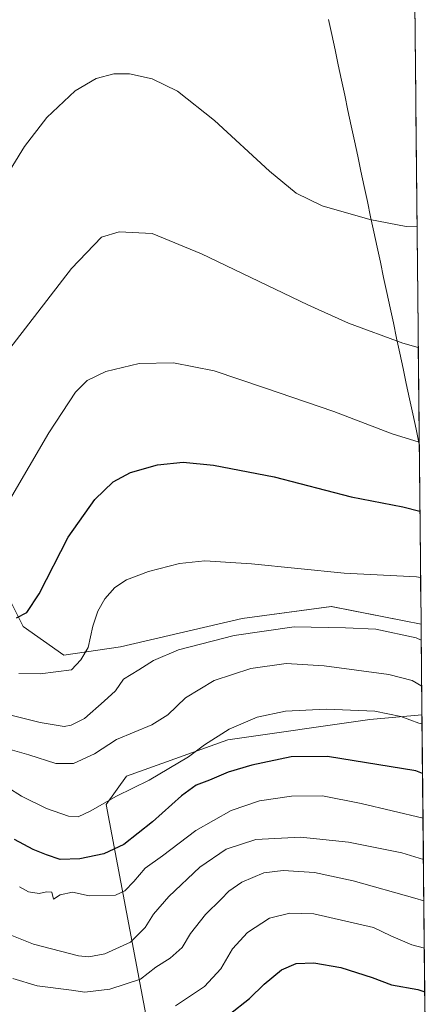
# Model space of a CAD drawing. Units: metres. Extents: x 566626 to 570066, y 4717185 to 4719532.
# Drawn here: x 569924 to 570055, y 4718432 to 4718748 of the extents above; entities that cross this region are included whole.
import ezdxf

# ---------------------------------------------------------------- set-up
doc = ezdxf.new("R2010")
doc.units = ezdxf.units.M
doc.header["$MEASUREMENT"] = 0
for name, color, linetype, lineweight in [('Arbolado forestal CxS', 92, 'Continuous', 0), ('Cultivos herbáceos CxS', 92, 'Continuous', 0), ('Curva de nivel maestra', 36, 'Continuous', 30), ('Curva de nivel normal', 36, 'Continuous', 0), ('Matorral CxS', 135, 'Continuous', 0), ('Municipio', 9, 'Continuous', 13), ('Municipio CxS', 142, 'Continuous', 0)]:
    doc.layers.add(name, color=color, linetype=linetype, lineweight=lineweight)

# ---------------------------------------------------------------- blocks, each defined once
blk = doc.blocks.new('*U152')
at = {"layer": 'Matorral CxS', "color": 135, "linetype": 'Continuous', "lineweight": 0}
blk.add_polyline3d([(569917.6905, 4718567.7461, 598.1464), (569925.1003, 4718552.9265, 601.4972), (569938.1319, 4718543.8043, 604.5784), (569956.3773, 4718546.4101, 608.7396), (569995.4731, 4718555.5319, 609.3712), (570024.1443, 4718559.4417, 608.1437), (570047.5051, 4718554.7693, 609.2111), (570052.9846, 4718553.6733, 608.9927), (570053.2771, 4718524.6566, 619.6357), (570036.5057, 4718523.1321, 621.2091), (569990.8935, 4718516.6165, 622.1202), (569958.3131, 4718504.8891, 619.937), (569951.7969, 4718495.7671, 621.2453), (569964.8279, 4718426.7015, 646.8501)], dxfattribs=at)
blk = doc.blocks.new('*U173')
at = {"layer": 'Curva de nivel normal', "color": 36, "linetype": 'Continuous', "lineweight": 0}
blk.add_polyline3d([(570054.03, 4718449.73, 645), (570050.04, 4718450.72, 645), (570043.27, 4718453.68, 645), (570037.65, 4718456.29, 645), (570018.56, 4718460.7, 645), (570010.83, 4718460.94, 645), (570004.28, 4718459.27, 645), (569997.23, 4718454.69, 645), (569992.42, 4718449.46, 645), (569988.58, 4718443.06, 645), (569983.38, 4718437.34, 645), (569974.08, 4718431.19, 645)], dxfattribs=at)
blk = doc.blocks.new('*U176')
at = {"layer": 'Curva de nivel normal', "color": 36, "linetype": 'Continuous', "lineweight": 0}
blk.add_polyline3d([(569919.9, 4718454.38, 635), (569928.46, 4718450.98, 635), (569942.84, 4718447.24, 635), (569946.24, 4718446.89, 635), (569951.34, 4718447.82, 635), (569959.61, 4718451.65, 635), (569964.28, 4718456.3, 635), (569966.94, 4718460.62, 635), (569971.94, 4718466.32, 635), (569981.88, 4718475.64, 635), (569990.36, 4718481.52, 635), (569999.88, 4718484.54, 635), (570014.27, 4718485.32, 635), (570029.64, 4718483.74, 635), (570046.75, 4718480.32, 635), (570053.75, 4718478.18, 635)], dxfattribs=at)
blk = doc.blocks.new('*U180')
at = {"layer": 'Curva de nivel normal', "color": 36, "linetype": 'Continuous', "lineweight": 0}
blk.add_polyline3d([(569920.21, 4718501.27, 620), (569924.62, 4718498.54, 620), (569932.63, 4718494.5, 620), (569939.66, 4718492.03, 620), (569942.8, 4718491.86, 620), (569946.65, 4718493.64, 620), (569955.14, 4718498.48, 620), (569965.63, 4718503.64, 620), (569978.24, 4718511.1, 620), (569983.36, 4718514.96, 620), (569991.26, 4718520.03, 620), (570000.36, 4718523.88, 620), (570009.44, 4718525.76, 620), (570022.45, 4718526.45, 620), (570038.12, 4718525.74, 620), (570046.46, 4718524.08, 620), (570052.29, 4718521.96, 620), (570053.31, 4718521.76, 620)], dxfattribs=at)
blk = doc.blocks.new('*U181')
at = {"layer": 'Curva de nivel normal', "color": 36, "linetype": 'Continuous', "lineweight": 0}
blk.add_polyline3d([(569921.76, 4718439.92, 640), (569929.66, 4718437.56, 640), (569940.62, 4718436.17, 640), (569944.95, 4718435.54, 640), (569952.96, 4718436.56, 640), (569962.81, 4718439.72, 640), (569967.72, 4718443.56, 640), (569972.39, 4718446.43, 640), (569976.21, 4718449.88, 640), (569978.84, 4718454.36, 640), (569983.7, 4718460.54, 640), (569988.75, 4718465.37, 640), (569991.2, 4718468, 640), (569995.39, 4718470.83, 640), (570002.43, 4718473.82, 640), (570008.69, 4718474.63, 640), (570018.7, 4718473.97, 640), (570031.14, 4718471.32, 640), (570050.97, 4718465.74, 640), (570053.88, 4718464.85, 640)], dxfattribs=at)
blk = doc.blocks.new('*U188')
at = {"layer": 'Curva de nivel normal', "color": 36, "linetype": 'Continuous', "lineweight": 0}
blk.add_polyline3d([(569923.92, 4718469.35, 630), (569926.84, 4718467.82, 630), (569930.26, 4718467.2, 630), (569932.64, 4718467.74, 630), (569934.27, 4718467.63, 630), (569934.84, 4718465.46, 630), (569936.95, 4718466.85, 630), (569940.95, 4718467.68, 630), (569946.29, 4718466.44, 630), (569954.77, 4718466.65, 630), (569957.74, 4718468.1, 630), (569960.71, 4718471.14, 630), (569964.3, 4718475.37, 630), (569969.86, 4718479.29, 630), (569980.61, 4718487.44, 630), (569991.94, 4718493.91, 630), (570001.08, 4718496.94, 630), (570011.34, 4718498.48, 630), (570021.33, 4718498.6, 630), (570033.77, 4718496.14, 630), (570053.61, 4718491.4, 630)], dxfattribs=at)
blk = doc.blocks.new('*U195')
at = {"layer": 'Curva de nivel maestra', "color": 36, "linetype": 'Continuous', "lineweight": 30}
blk.add_polyline3d([(570053.47, 4718505.76, 625), (570051.28, 4718506.64, 625), (570022.93, 4718511.18, 625), (570011.2, 4718511.12, 625), (569998.56, 4718508.48, 625), (569991, 4718506.16, 625), (569985.03, 4718503.65, 625), (569980.71, 4718502.07, 625), (569976.01, 4718498.61, 625), (569966.65, 4718490.23, 625), (569957.45, 4718482.99, 625), (569951.08, 4718479.94, 625), (569943.3, 4718478.33, 625), (569936.99, 4718478.14, 625), (569932.62, 4718479.65, 625), (569928.29, 4718481.41, 625), (569922.29, 4718484.59, 625)], dxfattribs=at)
blk = doc.blocks.new('*U198')
at = {"layer": 'Curva de nivel maestra', "color": 36, "linetype": 'Continuous', "lineweight": 30}
blk.add_polyline3d([(569991.28, 4718428.35, 650), (569997.84, 4718433.48, 650), (570002.54, 4718438.12, 650), (570008.17, 4718442.72, 650), (570012.82, 4718444.8, 650), (570018.49, 4718444.96, 650), (570027.2, 4718443.48, 650), (570037.3, 4718440.25, 650), (570043.5, 4718437.92, 650), (570051.95, 4718436.4, 650), (570054.17, 4718435.69, 650)], dxfattribs=at)

msp = doc.modelspace()

# ---------------------------------------------------------------- linework, layer by layer
at = {"layer": 'Arbolado forestal CxS', "color": 92, "linetype": 'Continuous', "lineweight": 0}
msp.add_polyline3d([(570041.72, 4718383.7, 671.7), (570023.47, 4718383.7, 672.36), (570010.44, 4718388.91, 668.54), (570005.23, 4718401.94, 663.51), (570001.32, 4718421.49, 656.55), (569964.83, 4718426.7, 646.85), (569951.8, 4718495.77, 621.25), (569958.31, 4718504.89, 619.94), (569990.89, 4718516.62, 622.12), (570036.51, 4718523.13, 621.21), (570053.28, 4718524.66, 619.64), (570054.67, 4718386.53, 670.04), (570041.72, 4718383.7, 671.7)], close=True, dxfattribs=at)
for points in [[(570053.28, 4718524.66, 619.64), (570036.51, 4718523.13, 621.21), (569990.89, 4718516.62, 622.12), (569958.31, 4718504.89, 619.94), (569951.8, 4718495.77, 621.25), (569964.83, 4718426.7, 646.85), (570001.32, 4718421.49, 656.55), (570005.23, 4718401.94, 663.51), (570010.44, 4718388.91, 668.54), (570023.47, 4718383.7, 672.36), (570041.72, 4718383.7, 671.7), (570054.67, 4718386.53, 670.04)], [(570053.28, 4718524.66, 619.64), (570054.67, 4718386.53, 670.04)]]:
    msp.add_polyline3d(points, dxfattribs=at)
at = {"layer": 'Cultivos herbáceos CxS', "color": 92, "linetype": 'Continuous', "lineweight": 0}
for points in [[(570045.99, 4719247.07, 551.7), (570052.98, 4718553.67, 608.99), (570047.51, 4718554.77, 609.21), (570024.14, 4718559.44, 608.14), (569995.47, 4718555.53, 609.37), (569956.38, 4718546.41, 608.74), (569938.13, 4718543.8, 604.58), (569925.1, 4718552.93, 601.5), (569917.69, 4718567.75, 598.15)], [(570045.99, 4719247.07, 551.7), (570052.98, 4718553.67, 608.99)], [(569917.69, 4718567.75, 598.15), (569925.1, 4718552.93, 601.5), (569938.13, 4718543.8, 604.58), (569956.38, 4718546.41, 608.74), (569995.47, 4718555.53, 609.37), (570024.14, 4718559.44, 608.14), (570047.51, 4718554.77, 609.21), (570052.98, 4718553.67, 608.99)]]:
    msp.add_polyline3d(points, dxfattribs=at)
at = {"layer": 'Curva de nivel maestra', "color": 36, "linetype": 'Continuous', "lineweight": 30}
msp.add_polyline3d([(569922.95, 4718555.8, 600), (569926.3, 4718557.52, 600), (569930.24, 4718563.45, 600), (569939.53, 4718581.65, 600), (569948.12, 4718593.71, 600), (569954.05, 4718599.4, 600), (569959.55, 4718602.44, 600), (569968.28, 4718604.92, 600), (569976.52, 4718605.75, 600), (569986.23, 4718604.83, 600), (570005.78, 4718601.02, 600), (570030.48, 4718594.64, 600), (570047.17, 4718591.41, 600), (570052.62, 4718590.03, 600)], dxfattribs=at)
at = {"layer": 'Curva de nivel normal', "color": 36, "linetype": 'Continuous', "lineweight": 0}
for points in [[(569915.93, 4718691.57, 585), (569925.55, 4718707.05, 585), (569932.7, 4718716.45, 585), (569941.81, 4718725, 585), (569948.62, 4718728.97, 585), (569954.28, 4718730.41, 585), (569959.28, 4718730.44, 585), (569966.56, 4718728.8, 585), (569974.73, 4718724.83, 585), (569986.61, 4718715.49, 585), (570004.31, 4718699.21, 585), (570012.89, 4718692.12, 585), (570021.2, 4718688.09, 585), (570036.55, 4718683.61, 585), (570048.15, 4718681.37, 585), (570051.7, 4718681.48, 585)], [(569919.04, 4718639.88, 590), (569940.64, 4718667.88, 590), (569950.29, 4718677.98, 590), (569955.95, 4718679.67, 590), (569966.61, 4718679.17, 590), (569982.46, 4718672.59, 590), (570016.57, 4718656.24, 590), (570029.66, 4718650.34, 590), (570047.13, 4718643.9, 590), (570052.09, 4718642.59, 590)], [(569920.76, 4718593.52, 595), (569933.32, 4718615.18, 595), (569941.97, 4718628.17, 595), (569945.68, 4718632, 595), (569951.7, 4718634.83, 595), (569962.34, 4718637.4, 595), (569973.46, 4718637.68, 595), (569986.48, 4718635.05, 595), (570002.7, 4718629.59, 595), (570024.97, 4718622, 595), (570043.65, 4718614.84, 595), (570052.4, 4718612.16, 595)], [(569923.7, 4718537.89, 605), (569930.56, 4718537.75, 605), (569940.62, 4718539.09, 605), (569943.65, 4718542.22, 605), (569945.98, 4718546.19, 605), (569947.53, 4718553.11, 605), (569949.12, 4718557.85, 605), (569951.32, 4718561.85, 605), (569954.54, 4718565.52, 605), (569958.32, 4718567.97, 605), (569965.4, 4718570.62, 605), (569975.4, 4718573.17, 605), (569983.53, 4718574.07, 605), (569998.44, 4718573.09, 605), (570028.28, 4718570.07, 605), (570051.5, 4718568.9, 605), (570052.83, 4718568.69, 605)], [(569920.73, 4718524.62, 610), (569930.56, 4718522.11, 610), (569938.29, 4718520.9, 610), (569940.53, 4718521.25, 610), (569944.82, 4718523.48, 610), (569951.15, 4718529, 610), (569954.75, 4718532.28, 610), (569957.34, 4718536.05, 610), (569962.28, 4718539.1, 610), (569966.94, 4718542.07, 610), (569975.04, 4718545.47, 610), (569992.94, 4718550.06, 610), (570012.23, 4718552.88, 610), (570028.69, 4718552.51, 610), (570038.48, 4718552.14, 610), (570051.37, 4718549.3, 610), (570053.04, 4718548.58, 610)], [(569915.56, 4718515.01, 615), (569926.94, 4718511.77, 615), (569935.62, 4718509.02, 615), (569941.27, 4718509.01, 615), (569948.03, 4718512.09, 615), (569955.12, 4718516.74, 615), (569966.49, 4718521.42, 615), (569971.59, 4718524.61, 615), (569977.26, 4718530.09, 615), (569986.52, 4718535.58, 615), (569998.26, 4718539.45, 615), (570009.58, 4718541.06, 615), (570021.86, 4718540.36, 615), (570042.58, 4718537.51, 615), (570050.17, 4718535.65, 615), (570053.19, 4718533.77, 615)]]:
    msp.add_polyline3d(points, dxfattribs=at)
at = {"layer": 'Matorral CxS', "color": 135, "linetype": 'Continuous', "lineweight": 0}
for points in [[(569917.69, 4718567.75, 598.15), (569925.1, 4718552.93, 601.5), (569938.13, 4718543.8, 604.58), (569956.38, 4718546.41, 608.74), (569995.47, 4718555.53, 609.37), (570024.14, 4718559.44, 608.14), (570047.51, 4718554.77, 609.21), (570052.98, 4718553.67, 608.99)], [(570052.98, 4718553.67, 608.99), (570053.28, 4718524.66, 619.64)], [(570053.28, 4718524.66, 619.64), (570036.51, 4718523.13, 621.21), (569990.89, 4718516.62, 622.12), (569958.31, 4718504.89, 619.94), (569951.8, 4718495.77, 621.25), (569964.83, 4718426.7, 646.85), (570001.32, 4718421.49, 656.55), (570005.23, 4718401.94, 663.51), (570010.44, 4718388.91, 668.54), (570023.47, 4718383.7, 672.36), (570041.72, 4718383.7, 671.7), (570054.67, 4718386.53, 670.04)]]:
    msp.add_polyline3d(points, dxfattribs=at)
at = {"layer": 'Municipio', "color": 9, "linetype": 'Continuous', "lineweight": 13}
msp.add_polyline3d([(570023.24, 4718747.9, 580.14), (570024.29, 4718743.03, 580.32), (570025.33, 4718738.16, 580.57), (570026.37, 4718733.28, 580.84), (570027.41, 4718728.41, 581.16), (570028.45, 4718723.54, 581.45), (570029.49, 4718718.67, 581.77), (570030.53, 4718713.79, 582.12), (570031.57, 4718708.92, 582.59), (570032.62, 4718704.05, 583.06), (570033.66, 4718699.18, 583.47), (570034.7, 4718694.3, 583.88), (570035.74, 4718689.43, 584.29), (570036.78, 4718684.56, 584.75), (570037.82, 4718679.69, 585.31), (570038.86, 4718674.81, 585.96), (570039.91, 4718669.94, 586.59), (570040.95, 4718665.07, 587.2), (570041.99, 4718660.2, 587.87), (570043.03, 4718655.32, 588.5), (570044.07, 4718650.45, 589.09), (570045.11, 4718645.58, 589.7), (570046.15, 4718640.71, 590.31), (570047.2, 4718635.83, 590.99), (570048.24, 4718630.96, 591.72), (570049.28, 4718626.09, 592.46), (570050.32, 4718621.22, 593.25), (570051.36, 4718616.34, 594.11), (570052.4, 4718611.47, 595.01)], dxfattribs=at)
msp.add_polyline3d([(570023.24, 4718747.9, 580.14), (570024.29, 4718743.03, 580.32), (570025.33, 4718738.16, 580.57), (570026.37, 4718733.28, 580.84), (570027.41, 4718728.41, 581.16), (570028.45, 4718723.54, 581.45), (570029.49, 4718718.67, 581.77), (570030.53, 4718713.79, 582.12), (570031.57, 4718708.92, 582.59), (570032.62, 4718704.05, 583.06), (570033.66, 4718699.18, 583.47), (570034.7, 4718694.3, 583.88), (570035.74, 4718689.43, 584.29), (570036.78, 4718684.56, 584.75), (570037.82, 4718679.69, 585.31), (570038.86, 4718674.81, 585.96), (570039.91, 4718669.94, 586.59), (570040.95, 4718665.07, 587.2), (570041.99, 4718660.2, 587.87), (570043.03, 4718655.32, 588.5), (570044.07, 4718650.45, 589.09), (570045.11, 4718645.58, 589.7), (570046.15, 4718640.71, 590.31), (570047.2, 4718635.83, 590.99), (570048.24, 4718630.96, 591.72), (570049.28, 4718626.09, 592.46), (570050.32, 4718621.22, 593.25), (570051.36, 4718616.34, 594.11), (570052.4, 4718611.47, 595.01)], dxfattribs=at)
at = {"layer": 'Municipio CxS', "color": 142, "linetype": 'Continuous', "lineweight": 0}
for points in [[(570051, 4718750.83, 581.15), (570051.05, 4718745.85, 581.35), (570051.1, 4718740.87, 581.55), (570051.15, 4718735.9, 581.75), (570051.2, 4718730.92, 581.93), (570051.25, 4718725.94, 582.08), (570051.3, 4718720.97, 582.25), (570051.35, 4718715.99, 582.48), (570051.4, 4718711.01, 582.75), (570051.45, 4718706.03, 583.06), (570051.5, 4718701.06, 583.39), (570051.55, 4718696.08, 583.69), (570051.6, 4718691.1, 584.02), (570051.65, 4718686.13, 584.42), (570051.7, 4718681.15, 584.91), (570051.75, 4718676.17, 585.46), (570051.8, 4718671.2, 586.07), (570051.85, 4718666.22, 586.73), (570051.9, 4718661.24, 587.42), (570051.95, 4718656.26, 588.08), (570052, 4718651.29, 588.71), (570052.05, 4718646.31, 589.35), (570052.1, 4718641.33, 590.01), (570052.15, 4718636.36, 590.72), (570052.2, 4718631.38, 591.5), (570052.25, 4718626.4, 592.28), (570052.3, 4718621.42, 593.13), (570052.35, 4718616.45, 594.05), (570052.4, 4718611.47, 595.01), (570052.4, 4718611.47, 595.01), (570051.36, 4718616.34, 594.11), (570050.32, 4718621.22, 593.25), (570049.28, 4718626.09, 592.46), (570048.24, 4718630.96, 591.72), (570047.2, 4718635.83, 590.99), (570046.15, 4718640.71, 590.31), (570045.11, 4718645.58, 589.7), (570044.07, 4718650.45, 589.09), (570043.03, 4718655.32, 588.5), (570041.99, 4718660.2, 587.87), (570040.95, 4718665.07, 587.2), (570039.91, 4718669.94, 586.59), (570038.86, 4718674.81, 585.96), (570037.82, 4718679.69, 585.31), (570036.78, 4718684.56, 584.75), (570035.74, 4718689.43, 584.29), (570034.7, 4718694.3, 583.88), (570033.66, 4718699.18, 583.47), (570032.62, 4718704.05, 583.06), (570031.57, 4718708.92, 582.59), (570030.53, 4718713.79, 582.12), (570029.49, 4718718.67, 581.77), (570028.45, 4718723.54, 581.45), (570027.41, 4718728.41, 581.16), (570026.37, 4718733.28, 580.84), (570025.33, 4718738.16, 580.57), (570024.29, 4718743.03, 580.32), (570023.24, 4718747.9, 580.14)], [(570023.24, 4718747.9, 580.14), (570024.29, 4718743.03, 580.32), (570025.33, 4718738.16, 580.57), (570026.37, 4718733.28, 580.84), (570027.41, 4718728.41, 581.16), (570028.45, 4718723.54, 581.45), (570029.49, 4718718.67, 581.77), (570030.53, 4718713.79, 582.12), (570031.57, 4718708.92, 582.59), (570032.62, 4718704.05, 583.06), (570033.66, 4718699.18, 583.47), (570034.7, 4718694.3, 583.88), (570035.74, 4718689.43, 584.29), (570036.78, 4718684.56, 584.75), (570037.82, 4718679.69, 585.31), (570038.86, 4718674.81, 585.96), (570039.91, 4718669.94, 586.59), (570040.95, 4718665.07, 587.2), (570041.99, 4718660.2, 587.87), (570043.03, 4718655.32, 588.5), (570044.07, 4718650.45, 589.09), (570045.11, 4718645.58, 589.7), (570046.15, 4718640.71, 590.31), (570047.2, 4718635.83, 590.99), (570048.24, 4718630.96, 591.72), (570049.28, 4718626.09, 592.46), (570050.32, 4718621.22, 593.25), (570051.36, 4718616.34, 594.11), (570052.4, 4718611.47, 595.01), (570052.45, 4718606.48, 596.04), (570052.5, 4718601.49, 597.11), (570052.55, 4718596.51, 598.27), (570052.6, 4718591.52, 599.51), (570052.65, 4718586.53, 600.76), (570052.7, 4718581.54, 601.99), (570052.75, 4718576.55, 603.17), (570052.8, 4718571.57, 604.32), (570052.85, 4718566.58, 605.37), (570052.9, 4718561.59, 606.39), (570052.96, 4718556.6, 607.46), (570053.01, 4718551.62, 608.83), (570053.06, 4718546.63, 610.59), (570053.11, 4718541.64, 612.18), (570053.16, 4718536.65, 613.88), (570053.21, 4718531.66, 615.75), (570053.26, 4718526.68, 618.1), (570053.31, 4718521.69, 619.89), (570053.36, 4718516.7, 621.33), (570053.41, 4718511.71, 623.1), (570053.46, 4718506.72, 624.68), (570053.51, 4718501.74, 626.32), (570053.56, 4718496.75, 627.97), (570053.61, 4718491.76, 629.58), (570053.66, 4718486.77, 631.25), (570053.71, 4718481.79, 633.16), (570053.76, 4718476.8, 635.34), (570053.81, 4718471.81, 637.11), (570053.86, 4718466.82, 638.96), (570053.91, 4718461.83, 641.11), (570053.96, 4718456.85, 642.88), (570054.01, 4718451.86, 644.17), (570054.06, 4718446.87, 645.69), (570054.11, 4718441.88, 647.45), (570054.16, 4718436.89, 649.36), (570054.21, 4718431.91, 651.29), (570054.26, 4718426.92, 652.81)]]:
    msp.add_polyline3d(points, dxfattribs=at)

# ---------------------------------------------------------------- block references
at = {"layer": 'Curva de nivel maestra', "color": 36, "linetype": 'Continuous', "lineweight": 30}
for name in ['*U195', '*U198']:
    msp.add_blockref(name, (0, 0), dxfattribs=at)
at = {"layer": 'Curva de nivel normal', "color": 36, "linetype": 'Continuous', "lineweight": 0}
for name in ['*U180', '*U188', '*U176', '*U181', '*U173']:
    msp.add_blockref(name, (0, 0), dxfattribs=at)
at = {"layer": 'Matorral CxS', "color": 135, "linetype": 'Continuous', "lineweight": 0}
msp.add_blockref('*U152', (0, 0), dxfattribs=at)

doc.saveas('drawing.dxf')
